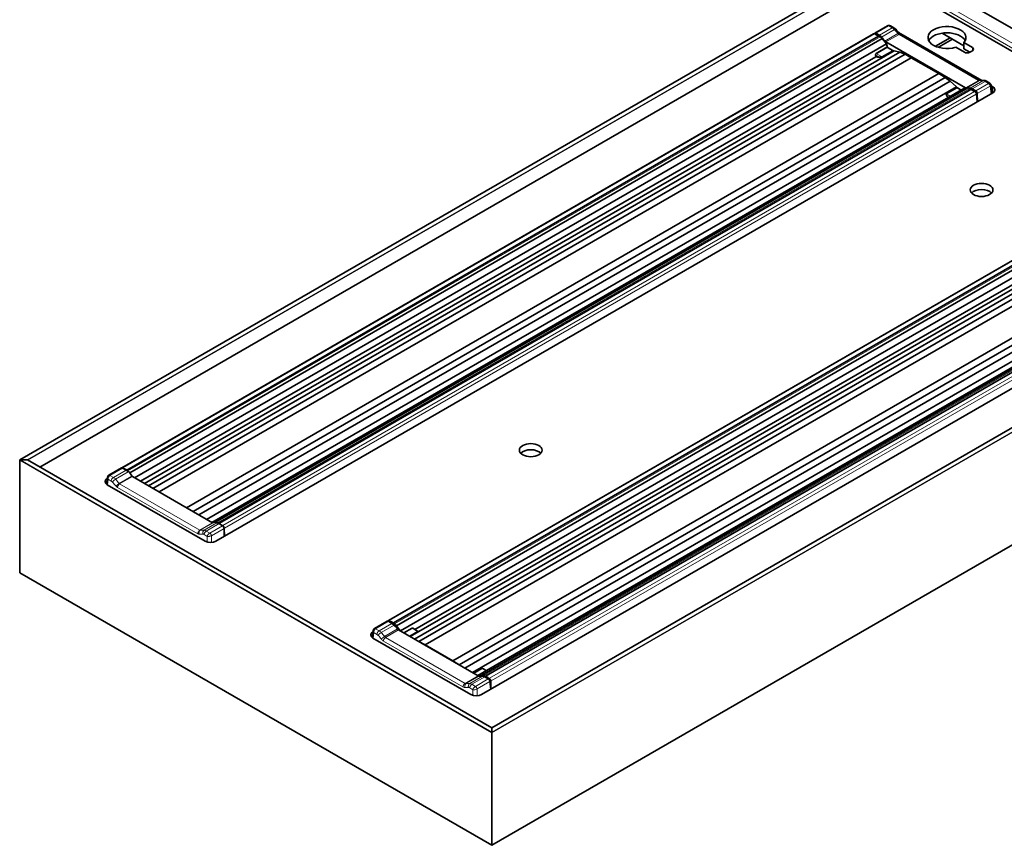
# Model space of a CAD drawing. Units: millimetres. Extents: x 35 to 2069, y 50 to 1460.
# Drawn here: x 1616 to 1681, y 365 to 420 of the extents above; entities that cross this region are included whole.
import ezdxf

# ---------------------------------------------------------------- set-up
doc = ezdxf.new("R2010")
doc.units = ezdxf.units.MM
doc.header["$LTSCALE"] = 5
doc.layers.add('Sichtbar (ISO)', color=7, linetype='Continuous', lineweight=35)
doc.layers.add('Sichtbar schmal (ISO)', color=7, linetype='Continuous', lineweight=18)

msp = doc.modelspace()

# ---------------------------------------------------------------- linework, layer by layer
at = {"layer": 'Sichtbar (ISO)'}
for p, q in [((1616.497, 390.62), (1836.309, 517.528)), ((1836.291, 516.285), (1617.82, 390.151)), ((1647.6, 372.958), (1866.902, 499.572)), ((1647.6, 365.225), (1867.411, 492.133)), ((1683.247, 416.749), (1676.794, 420.474)), ((1683.751, 417.971), (1678.465, 421.023)), ((1673.666, 419.235), (1672.821, 418.747)), ((1673.854, 419.233), (1674.077, 419.104)), ((1623.217, 390.108), (1672.745, 418.703)), ((1623.545, 389.956), (1673.07, 418.549)), ((1672.835, 418.697), (1672.93, 418.642)), ((1673.132, 418.606), (1672.898, 418.741)), ((1672.942, 418.649), (1672.924, 418.639)), ((1673.057, 418.562), (1672.924, 418.639)), ((1672.942, 418.649), (1673.179, 418.512)), ((1674.392, 418.8), (1679.871, 415.636)), ((1674.523, 418.673), (1679.763, 415.648)), ((1678.689, 417.92), (1677.256, 418.747)), ((1673.315, 418.389), (1623.742, 389.767)), ((1673.596, 418.042), (1624.059, 389.442)), ((1673.632, 417.814), (1672.923, 417.406)), ((1673.315, 418.389), (1673.596, 418.042)), ((1673.561, 418.166), (1678.801, 415.14)), ((1673.596, 418.042), (1673.659, 417.806)), ((1673.663, 417.803), (1674.019, 417.598)), ((1677.791, 418.439), (1676.828, 417.883)), ((1677.943, 418.351), (1677.015, 417.815)), ((1678.73, 417.489), (1678.159, 417.819)), ((1678.689, 417.717), (1678.689, 418.125)), ((1678.689, 418.125), (1679.26, 417.795)), ((1672.906, 417.192), (1624.45, 389.216)), ((1674.098, 417.59), (1624.701, 389.071)), ((1674.488, 417.493), (1624.981, 388.91)), ((1674.822, 417.353), (1625.269, 388.743)), ((1673.312, 417.177), (1674.02, 417.586)), ((1674.009, 417.604), (1674.098, 417.59)), ((1674.098, 417.59), (1674.488, 417.493)), ((1674.488, 417.493), (1674.822, 417.353)), ((1674.822, 417.353), (1675.232, 417.131)), ((1679.084, 417.489), (1678.689, 417.717)), ((1679.26, 417.591), (1679.084, 417.489)), ((1675.232, 417.131), (1625.666, 388.514)), ((1677.051, 416.081), (1675.232, 417.131)), ((1677.051, 416.081), (1627.485, 387.464)), ((1677.462, 415.828), (1677.051, 416.081)), ((1677.462, 415.828), (1627.909, 387.219)), ((1677.801, 415.581), (1628.293, 386.997)), ((1678.203, 415.22), (1628.806, 386.701)), ((1677.801, 415.581), (1677.462, 415.828)), ((1678.203, 415.22), (1677.801, 415.581)), ((1678.296, 415.129), (1678.203, 415.22)), ((1680.192, 415.573), (1680.415, 415.444)), ((1680.421, 415.318), (1680.421, 415.318)), ((1680.489, 415.332), (1680.554, 414.786)), ((1680.496, 415.275), (1680.595, 415.218)), ((1678.69, 415.101), (1629.153, 386.501)), ((1678.953, 415.134), (1629.38, 386.512)), ((1680.595, 414.81), (1629.418, 385.263)), ((1679.15, 415.039), (1629.625, 386.446)), ((1677.531, 414.741), (1678.24, 415.15)), ((1678.273, 415.142), (1678.517, 415.001)), ((1678.953, 415.134), (1678.69, 415.101)), ((1679.322, 414.965), (1679.085, 415.102)), ((1679.172, 415.032), (1679.305, 414.955)), ((1679.481, 414.94), (1679.247, 415.075)), ((1679.322, 414.965), (1679.305, 414.955)), ((1679.316, 414.955), (1679.418, 414.896)), ((1679.322, 414.951), (1679.322, 414.965)), ((1679.418, 414.896), (1679.418, 414.896)), ((1679.521, 414.739), (1679.521, 414.739)), ((1679.521, 414.739), (1679.582, 414.225)), ((1679.596, 414.233), (1679.581, 414.764)), ((1680.595, 414.81), (1680.548, 414.837)), ((1640.78, 380.04), (1690.308, 408.635)), ((1641.107, 379.888), (1690.633, 408.481)), ((1641.305, 379.699), (1690.878, 408.32)), ((1641.581, 379.35), (1691.158, 407.974)), ((1642.223, 378.979), (1691.661, 407.522)), ((1642.503, 378.818), (1692.051, 407.425)), ((1642.533, 379.448), (1691.264, 407.582)), ((1642.795, 378.654), (1692.385, 407.284)), ((1643.207, 378.433), (1692.795, 407.063)), ((1645.026, 377.383), (1694.614, 406.013)), ((1645.436, 377.129), (1695.025, 405.76)), ((1645.815, 376.905), (1695.363, 405.512)), ((1646.328, 376.609), (1695.766, 405.152)), ((1646.675, 376.409), (1696.253, 405.033)), ((1646.942, 376.444), (1696.516, 405.065)), ((1696.713, 404.971), (1647.187, 376.377)), ((1698.096, 404.706), (1646.919, 375.159)), ((1616.487, 390.606), (1616.487, 383.196)), ((1616.487, 383.196), (1616.487, 390.606)), ((1616.522, 390.626), (1616.982, 390.626)), ((1616.982, 390.626), (1616.522, 390.626)), ((1617.007, 390.62), (1647.6, 372.958)), ((1623.195, 390.096), (1622.357, 389.612)), ((1623.505, 389.954), (1623.271, 390.089)), ((1623.39, 390.04), (1623.373, 390.03)), ((1623.523, 389.963), (1623.39, 390.04)), ((1623.523, 389.943), (1623.61, 389.893)), ((1622.211, 389.02), (1622.267, 389.473)), ((1622.324, 389.434), (1622.324, 389.434)), ((1622.357, 389.612), (1622.357, 389.612)), ((1623.742, 389.767), (1623.925, 389.519)), ((1629.198, 386.475), (1623.912, 389.527)), ((1628.711, 385.263), (1622.259, 388.988)), ((1629.38, 386.512), (1629.185, 386.483)), ((1629.603, 386.433), (1629.516, 386.483)), ((1629.854, 386.288), (1629.62, 386.423)), ((1629.638, 386.433), (1629.77, 386.356)), ((1629.77, 386.356), (1629.753, 386.347)), ((1629.97, 385.581), (1629.955, 386.113)), ((1628.288, 385.929), (1628.288, 385.929)), ((1628.294, 385.937), (1628.294, 385.937)), ((1616.497, 383.182), (1647.6, 365.225)), ((1639.858, 379.508), (1640.703, 379.996)), ((1640.777, 379.988), (1641.011, 379.852)), ((1640.936, 379.962), (1640.953, 379.972)), ((1640.936, 379.962), (1641.173, 379.825)), ((1640.936, 379.936), (1640.936, 379.962)), ((1641.086, 379.895), (1640.953, 379.972)), ((1641.305, 379.699), (1641.548, 379.369)), ((1641.796, 379.226), (1642.338, 379.539)), ((1642.395, 379.527), (1642.707, 379.347)), ((1639.769, 379.37), (1639.713, 378.915)), ((1646.212, 375.159), (1639.76, 378.884)), ((1639.825, 379.33), (1639.825, 379.33)), ((1646.697, 376.396), (1641.456, 379.422)), ((1642.726, 379.31), (1642.188, 379)), ((1642.707, 379.347), (1642.707, 379.347)), ((1642.766, 378.666), (1642.795, 378.654)), ((1642.795, 378.654), (1643.207, 378.433)), ((1643.207, 378.433), (1645.026, 377.383)), ((1645.436, 377.129), (1645.026, 377.383)), ((1645.464, 377.108), (1645.436, 377.129)), ((1646.946, 376.874), (1646.407, 376.564)), ((1646.942, 376.444), (1646.683, 376.404)), ((1647.04, 376.845), (1647.235, 376.732)), ((1647.316, 376.278), (1647.078, 376.415)), ((1647.126, 376.322), (1647.36, 376.187)), ((1647.2, 376.365), (1647.333, 376.288)), ((1647.313, 376.253), (1647.316, 376.278)), ((1647.316, 376.278), (1647.333, 376.288)), ((1645.779, 375.853), (1645.779, 375.853)), ((1647.531, 375.512), (1647.471, 376.017)), ((1647.524, 376.053), (1647.524, 376.053)), ((1647.53, 376.112), (1647.53, 376.112)), ((1647.533, 376.055), (1647.533, 376.055)), ((1647.6, 372.949), (1647.6, 372.958)), ((1647.6, 372.958), (1647.6, 372.949)), ((1647.6, 372.949), (1647.6, 372.684)), ((1647.6, 372.684), (1647.6, 372.949)), ((1647.6, 372.643), (1647.6, 372.684)), ((1647.6, 372.684), (1647.6, 372.643)), ((1647.6, 365.233), (1647.6, 372.643)), ((1647.6, 372.643), (1647.6, 365.233)), ((1647.6, 365.225), (1647.6, 365.233)), ((1647.6, 365.233), (1647.6, 365.225))]:
    msp.add_line(p, q, dxfattribs=at)
for centre, major_axis, ratio, start_param, end_param in [((1673.977, 418.931), (0.1, 0.173), 0.57735, 6.28311, 6.283185), ((1677.581, 418.459), (-1.25, 0), 0.57735, 2.660887, 8.334687), ((1672.892, 418.615), (-0.069, 0.133), 0.606728, 5.527171, 6.787025), ((1673.113, 418.186), (-0.23, 0.446), 0.606728, 5.120187, 5.526857), ((1673.192, 418.242), (0.182, -0.287), 0.546379, 1.740977, 2.332618), ((1672.096, 416.221), (-1.718, 3.324), 0.606691, 5.021807, 5.118173), ((1677.581, 418.05), (1.25, 0), 0.57735, 0.286757, 2.854836), ((1673.568, 418.333), (-0.092, 0.178), 0.606728, 1.882308, 2.385264), ((1679.084, 417.693), (0.25, 0), 0.57735, 5.497787, 7.068583), ((1672.881, 417.118), (-0.072, 0.409), 0.092422, 4.897022, 5.155679), ((1672.869, 417.181), (0.0114, 0.0481), 0.717245, 5.113055, 5.27252), ((1672.877, 417.171), (0.0474, 0.0131), 0.334287, 0.66139, 0.832074), ((1673.173, 417.196), (0.149, -0.008), 0.237195, 5.482608, 5.931545), ((1673.96, 417.595), (0.0646, -0.0033), 0.237195, 5.931545, 6.716944), ((1678.907, 417.591), (-0.25, 0), 0.57735, 0.785398, 2.356194), ((1679.663, 415.474), (0.1, 0.173), 0.57735, 6.28311, 6.283185), ((1680.242, 415.014), (0.5, 0), 0.57735, 5.497787, 7.068583), ((1677.671, 414.6), (-0.143, 0.139), 0.296304, 6.198626, 6.647564), ((1678.3, 415.089), (-0.0621, 0.0601), 0.296304, 5.413228, 6.198626), ((1678.809, 415.308), (-0.092, 0.178), 0.606728, 2.385264, 2.781878), ((1679.097, 414.832), (-0.182, 0.287), 0.546379, 5.474211, 6.065851), ((1680.026, 411.642), (-1.718, 3.324), 0.606748, 5.932463, 5.960969), ((1679.228, 414.655), (-0.23, 0.446), 0.606728, 5.526857, 5.933527), ((1679.299, 414.927), (0.0175, 0.0274), 0.543906, 0.025208, 0.618204), ((1679.475, 414.814), (-0.069, 0.133), 0.606728, 4.043327, 5.526542), ((1679.861, 408.007), (-0.75, 0), 0.57735, 3.632475, 5.792303), ((1650.163, 390.861), (-0.75, 0), 0.57735, 3.632475, 5.792303), ((1616.522, 390.606), (-0.0354, 0), 0.57735, 4.712389, 6.283185), ((1616.522, 390.606), (-0.0354, 0), 0.57735, 4.712389, 6.283185), ((1616.982, 390.606), (0.0354, 0), 0.57735, 0.785398, 1.570796), ((1616.982, 390.606), (0.0354, 0), 0.57735, 0.785398, 1.570796), ((1623.266, 389.963), (0.069, -0.133), 0.606728, 2.385578, 3.170662), ((1623.487, 389.534), (0.23, -0.446), 0.606728, 1.978594, 2.385264), ((1622.612, 389.192), (-0.5, 0), 0.57735, 5.500874, 7.068583), ((1623.597, 389.609), (0.156, -0.302), 0.606728, 1.793624, 2.385264), ((1623.914, 389.59), (-0.0344, 0.0667), 0.606728, 1.873962, 2.385264), ((1629.2, 386.538), (0.0344, -0.0667), 0.606728, 5.526857, 6.038158), ((1629.503, 386.199), (-0.156, 0.302), 0.606728, 5.526857, 6.118497), ((1629.602, 386.003), (0.23, -0.446), 0.606728, 2.385264, 2.791934), ((1629.774, 386.334), (-0.0175, -0.0274), 0.543906, 4.144602, 4.701502), ((1629.849, 386.163), (0.069, -0.133), 0.606728, 0.901734, 2.384949), ((1629.065, 385.467), (0.5, 0), 0.57735, 3.926991, 5.497787), ((1616.522, 383.196), (-0.0354, 0), 0.57735, 0, 0.785398), ((1616.522, 383.196), (-0.0354, 0), 0.57735, 0, 0.785398), ((1640.782, 379.868), (0.081, -0.127), 0.546379, 2.332933, 3.118016), ((1641.029, 379.454), (0.269, -0.423), 0.546379, 1.925948, 2.332618), ((1640.232, 377.616), (2.012, -3.155), 0.546433, 1.827835, 1.924201), ((1641.16, 379.54), (0.156, -0.302), 0.606728, 1.793624, 2.385264), ((1642.369, 379.456), (0.0138, 0.076), 0.704242, 6.036199, 6.03697), ((1640.113, 379.088), (-0.5, 0), 0.57735, 5.499199, 7.068583), ((1639.933, 379.378), (-0.075, 0.13), 0.57735, 0, 0.000078), ((1641.449, 379.581), (0.107, -0.169), 0.546379, 4.971255, 5.474211), ((1642.587, 379.33), (0.149, -0.008), 0.237195, 5.931545, 6.380483), ((1646.689, 376.555), (0.107, -0.169), 0.546379, 5.474211, 5.977166), ((1648.162, 373.037), (-2.012, 3.155), 0.546376, 5.880183, 5.976549), ((1647.066, 376.13), (-0.156, 0.302), 0.606728, 5.526857, 6.118497), ((1647.085, 376.733), (-0.143, 0.139), 0.296304, 5.749688, 6.198626), ((1647.144, 375.923), (0.269, -0.423), 0.546379, 2.332618, 2.739288), ((1647.336, 376.265), (-0.0175, -0.0274), 0.543906, 4.144602, 5.470636), ((1647.365, 376.068), (0.081, -0.127), 0.54638, 0.849088, 2.332303), ((1646.566, 375.363), (0.5, 0), 0.57735, 3.926991, 5.497787)]:
    msp.add_ellipse(centre, major_axis=major_axis, ratio=ratio, start_param=start_param, end_param=end_param, dxfattribs=at)
for centre in [(1679.861, 408.416), (1650.163, 391.269)]:
    msp.add_ellipse(centre, major_axis=(0.75, 0), ratio=0.57735, dxfattribs=at)
for points in [[(1673.668, 419.236), (1673.67, 419.237), (1673.672, 419.238), (1673.674, 419.239)], [(1674.077, 419.104), (1674.123, 419.077), (1674.167, 419.042), (1674.206, 419.001)], [(1674.206, 419.001), (1674.285, 418.92), (1674.361, 418.836), (1674.436, 418.748)], [(1679.789, 415.635), (1679.867, 415.638), (1679.947, 415.636), (1680.028, 415.628)], [(1677.652, 414.52), (1677.656, 414.517), (1677.66, 414.513), (1677.664, 414.509)], [(1622.35, 389.608), (1622.352, 389.609), (1622.354, 389.61), (1622.357, 389.612)], [(1639.851, 379.504), (1639.854, 379.505), (1639.856, 379.507), (1639.858, 379.508)]]:
    msp.add_open_spline(points, degree=3, dxfattribs=at)
for points, knots in [([(1673.673, 419.239), (1673.687, 419.247), (1673.703, 419.252), (1673.735, 419.259), (1673.752, 419.26), (1673.789, 419.258), (1673.809, 419.253), (1673.836, 419.242), (1673.845, 419.238), (1673.854, 419.233)], [0.00015205, 0.00015205, 0.00015205, 0.00015205, 0.01937813, 0.01937813, 0.04004025, 0.04004025, 0.06373237, 0.06373237, 0.07584981, 0.07584981, 0.07584981, 0.07584981]), ([(1672.748, 418.705), (1672.755, 418.709), (1672.763, 418.711), (1672.781, 418.713), (1672.791, 418.713), (1672.812, 418.708), (1672.823, 418.703), (1672.834, 418.697)], [0.0015749, 0.0015749, 0.0015749, 0.0015749, 0.01438056, 0.01438056, 0.02898116, 0.02898116, 0.04649479, 0.04649479, 0.04649479, 0.04649479]), ([(1673.07, 418.549), (1673.07, 418.55), (1673.07, 418.55), (1673.071, 418.55), (1673.071, 418.55), (1673.071, 418.55), (1673.071, 418.55), (1673.071, 418.551), (1673.07, 418.552), (1673.069, 418.554), (1673.067, 418.555), (1673.064, 418.557), (1673.063, 418.558), (1673.06, 418.56), (1673.059, 418.561), (1673.057, 418.562)], [-0.01159916, -0.01159916, -0.01159916, -0.01159916, -0.01135475, -0.01135475, -0.01109385, -0.01109385, -0.01047865, -0.01047865, -0.00851837, -0.00851837, -0.00507713, -0.00507713, -0.00256578, -0.00256578, 0, 0, 0, 0]), ([(1674.436, 418.748), (1674.451, 418.731), (1674.467, 418.715), (1674.496, 418.691), (1674.509, 418.681), (1674.521, 418.674)], [0, 0, 0, 0, 0.02872035, 0.02872035, 0.05559685, 0.05559685, 0.05559685, 0.05559685]), ([(1673.632, 417.814), (1673.633, 417.815), (1673.634, 417.816), (1673.638, 417.817), (1673.64, 417.817), (1673.645, 417.816), (1673.648, 417.815), (1673.651, 417.813), (1673.652, 417.812), (1673.653, 417.811)], [-0.02152131, -0.02152131, -0.02152131, -0.02152131, -0.01927543, -0.01927543, -0.01593682, -0.01593682, -0.01065991, -0.01065991, -0.00919631, -0.00919631, -0.00919631, -0.00919631]), ([(1673.653, 417.811), (1673.656, 417.808), (1673.66, 417.806), (1673.663, 417.804), (1673.663, 417.804), (1673.663, 417.804)], [0, 0, 0, 0, 0.006469664, 0.006469664, 0.006797603, 0.006797603, 0.006797603, 0.006797603]), ([(1672.923, 417.406), (1672.92, 417.403), (1672.916, 417.401), (1672.909, 417.394), (1672.906, 417.391), (1672.897, 417.379), (1672.892, 417.37), (1672.885, 417.35), (1672.883, 417.34), (1672.881, 417.319), (1672.882, 417.309), (1672.884, 417.299)], [0, 0, 0, 0, 0.00655156, 0.00655156, 0.0130283, 0.0130283, 0.02560292, 0.02560292, 0.03823608, 0.03823608, 0.05082655, 0.05082655, 0.05082655, 0.05082655]), ([(1673.068, 417.167), (1673.042, 417.171), (1673.017, 417.176), (1672.965, 417.184), (1672.938, 417.188), (1672.912, 417.191)], [-0.09703756, -0.09703756, -0.09703756, -0.09703756, -0.04845775, -0.04845775, 0, 0, 0, 0]), ([(1673.275, 417.166), (1673.27, 417.165), (1673.265, 417.164), (1673.242, 417.161), (1673.223, 417.16), (1673.192, 417.158), (1673.177, 417.158), (1673.137, 417.159), (1673.113, 417.161), (1673.083, 417.165), (1673.076, 417.166), (1673.068, 417.167)], [-0.1070912, -0.1070912, -0.1070912, -0.1070912, -0.1004065, -0.1004065, -0.0762644, -0.0762644, -0.0536312, -0.0536312, -0.0140467, -0.0140467, 0, 0, 0, 0]), ([(1679.763, 415.648), (1679.773, 415.642), (1679.781, 415.639), (1679.789, 415.636), (1679.791, 415.635), (1679.792, 415.635)], [0, 0, 0, 0, 0.02337863, 0.02337863, 0.03578857, 0.03578857, 0.03578857, 0.03578857]), ([(1680.028, 415.628), (1680.069, 415.624), (1680.11, 415.613), (1680.162, 415.589), (1680.176, 415.582), (1680.19, 415.575)], [0, 0, 0, 0, 0.05574573, 0.05574573, 0.07610899, 0.07610899, 0.07610899, 0.07610899]), ([(1680.415, 415.444), (1680.429, 415.436), (1680.442, 415.426), (1680.463, 415.402), (1680.472, 415.388), (1680.484, 415.36), (1680.488, 415.346), (1680.489, 415.332)], [0.00003734, 0.00003734, 0.00003734, 0.00003734, 0.01944668, 0.01944668, 0.03849771, 0.03849771, 0.05557711, 0.05557711, 0.05557711, 0.05557711]), ([(1677.522, 414.714), (1677.523, 414.71), (1677.523, 414.705), (1677.529, 414.686), (1677.536, 414.67), (1677.552, 414.641), (1677.561, 414.627), (1677.588, 414.59), (1677.607, 414.566), (1677.636, 414.536), (1677.644, 414.528), (1677.652, 414.52)], [-0.1070916, -0.1070916, -0.1070916, -0.1070916, -0.1004126, -0.1004126, -0.0762689, -0.0762689, -0.0536363, -0.0536363, -0.0140603, -0.0140603, 0, 0, 0, 0]), ([(1679.15, 415.039), (1679.15, 415.039), (1679.15, 415.039), (1679.151, 415.039), (1679.151, 415.039), (1679.151, 415.04), (1679.152, 415.04), (1679.153, 415.039), (1679.155, 415.039), (1679.158, 415.038), (1679.16, 415.038), (1679.164, 415.036), (1679.165, 415.035), (1679.169, 415.033), (1679.17, 415.033), (1679.172, 415.032)], [0, 0, 0, 0, 0.000190713, 0.000190713, 0.0003943, 0.0003943, 0.000874361, 0.000874361, 0.002404012, 0.002404012, 0.005089297, 0.005089297, 0.007048963, 0.007048963, 0.009051104, 0.009051104, 0.009051104, 0.009051104]), ([(1679.418, 414.896), (1679.431, 414.889), (1679.443, 414.879), (1679.466, 414.856), (1679.477, 414.843), (1679.494, 414.816), (1679.502, 414.802), (1679.513, 414.773), (1679.518, 414.758), (1679.52, 414.742), (1679.52, 414.741), (1679.521, 414.739)], [0, 0, 0, 0, 0.02044603, 0.02044603, 0.04014415, 0.04014415, 0.0592392, 0.0592392, 0.07830704, 0.07830704, 0.08079804, 0.08079804, 0.08079804, 0.08079804]), ([(1623.206, 390.1), (1623.208, 390.102), (1623.21, 390.104), (1623.214, 390.106), (1623.215, 390.107), (1623.217, 390.108)], [0.034802673, 0.034802673, 0.034802673, 0.034802673, 0.03883964, 0.03883964, 0.041726624, 0.041726624, 0.041726624, 0.041726624]), ([(1623.545, 389.956), (1623.545, 389.956), (1623.544, 389.956), (1623.544, 389.956), (1623.544, 389.956), (1623.543, 389.956), (1623.543, 389.956), (1623.541, 389.956), (1623.54, 389.956), (1623.537, 389.957), (1623.535, 389.958), (1623.531, 389.959), (1623.529, 389.96), (1623.526, 389.962), (1623.525, 389.963), (1623.523, 389.963)], [-0.01159914, -0.01159914, -0.01159914, -0.01159914, -0.01135474, -0.01135474, -0.01109384, -0.01109384, -0.01047863, -0.01047863, -0.00851836, -0.00851836, -0.00507712, -0.00507712, -0.00256578, -0.00256578, 0, 0, 0, 0]), ([(1622.267, 389.473), (1622.27, 389.495), (1622.276, 389.517), (1622.295, 389.555), (1622.308, 389.573), (1622.331, 389.595), (1622.341, 389.602), (1622.35, 389.608)], [0.00007471, 0.00007471, 0.00007471, 0.00007471, 0.02671269, 0.02671269, 0.05182954, 0.05182954, 0.06556797, 0.06556797, 0.06556797, 0.06556797]), ([(1629.625, 386.446), (1629.625, 386.446), (1629.624, 386.446), (1629.624, 386.445), (1629.624, 386.445), (1629.624, 386.445), (1629.624, 386.445), (1629.624, 386.444), (1629.625, 386.443), (1629.626, 386.441), (1629.628, 386.44), (1629.63, 386.438), (1629.632, 386.437), (1629.635, 386.435), (1629.636, 386.434), (1629.638, 386.433)], [0, 0, 0, 0, 0.000190713, 0.000190713, 0.0003943, 0.0003943, 0.000874361, 0.000874361, 0.002404011, 0.002404011, 0.005089293, 0.005089293, 0.007048958, 0.007048958, 0.009051098, 0.009051098, 0.009051098, 0.009051098]), ([(1640.745, 380), (1640.747, 380.003), (1640.748, 380.006), (1640.756, 380.02), (1640.765, 380.03), (1640.776, 380.038), (1640.778, 380.039), (1640.78, 380.04)], [0.01547716, 0.01547716, 0.01547716, 0.01547716, 0.02009266, 0.02009266, 0.0388396, 0.0388396, 0.0417267, 0.0417267, 0.0417267, 0.0417267]), ([(1641.107, 379.888), (1641.107, 379.887), (1641.107, 379.887), (1641.107, 379.887), (1641.107, 379.887), (1641.106, 379.887), (1641.106, 379.887), (1641.104, 379.887), (1641.103, 379.888), (1641.1, 379.888), (1641.098, 379.889), (1641.094, 379.891), (1641.092, 379.892), (1641.089, 379.893), (1641.087, 379.894), (1641.086, 379.895)], [0, 0, 0, 0, 0.000190713, 0.000190713, 0.0003943, 0.0003943, 0.000874361, 0.000874361, 0.002404012, 0.002404012, 0.005089297, 0.005089297, 0.007048963, 0.007048963, 0.009051104, 0.009051104, 0.009051104, 0.009051104]), ([(1642.338, 379.539), (1642.342, 379.541), (1642.346, 379.543), (1642.354, 379.545), (1642.358, 379.545), (1642.369, 379.545), (1642.376, 379.543), (1642.388, 379.536), (1642.393, 379.531), (1642.398, 379.526)], [-0.05095223, -0.05095223, -0.05095223, -0.05095223, -0.04438505, -0.04438505, -0.03789286, -0.03789286, -0.02528613, -0.02528613, -0.01469653, -0.01469653, -0.01469653, -0.01469653]), ([(1639.769, 379.37), (1639.771, 379.391), (1639.778, 379.413), (1639.797, 379.451), (1639.81, 379.469), (1639.833, 379.491), (1639.842, 379.498), (1639.852, 379.504)], [0.00007476, 0.00007476, 0.00007476, 0.00007476, 0.0267127, 0.0267127, 0.05182957, 0.05182957, 0.06556806, 0.06556806, 0.06556806, 0.06556806]), ([(1642.736, 379.326), (1642.735, 379.327), (1642.734, 379.329), (1642.729, 379.336), (1642.721, 379.341), (1642.709, 379.347), (1642.706, 379.348), (1642.701, 379.35)], [-0.10709161, -0.10709161, -0.10709161, -0.10709161, -0.10041257, -0.10041257, -0.07626892, -0.07626892, -0.06558421, -0.06558421, -0.06558421, -0.06558421]), ([(1646.982, 376.874), (1646.987, 376.872), (1646.993, 376.87), (1647.016, 376.861), (1647.034, 376.851), (1647.058, 376.836), (1647.065, 376.832), (1647.072, 376.827)], [-0.10709119, -0.10709119, -0.10709119, -0.10709119, -0.10040652, -0.10040652, -0.07626444, -0.07626444, -0.065584, -0.065584, -0.065584, -0.065584]), ([(1647.187, 376.377), (1647.187, 376.377), (1647.187, 376.377), (1647.187, 376.377), (1647.187, 376.377), (1647.187, 376.377), (1647.187, 376.376), (1647.187, 376.375), (1647.188, 376.375), (1647.189, 376.373), (1647.19, 376.372), (1647.193, 376.369), (1647.195, 376.368), (1647.197, 376.367), (1647.199, 376.366), (1647.2, 376.365)], [-0.01159916, -0.01159916, -0.01159916, -0.01159916, -0.01135475, -0.01135475, -0.01109385, -0.01109385, -0.01047865, -0.01047865, -0.00851837, -0.00851837, -0.00507713, -0.00507713, -0.00256578, -0.00256578, 0, 0, 0, 0])]:
    msp.add_open_spline(points, degree=3, knots=knots, dxfattribs=at)
at = {"layer": 'Sichtbar schmal (ISO)'}
for p, q in [((1616.522, 390.626), (1836.309, 517.52)), ((1836.309, 517.255), (1616.982, 390.626)), ((1617.025, 390.61), (1836.309, 517.214)), ((1647.6, 372.949), (1866.927, 499.577)), ((1867.386, 499.577), (1647.6, 372.684)), ((1647.6, 372.643), (1867.422, 499.557)), ((1867.422, 492.147), (1647.6, 365.233)), ((1682.909, 417.486), (1677.623, 420.538)), ((1682.768, 417.249), (1677.482, 420.301)), ((1673.741, 419.228), (1672.898, 418.741)), ((1673.977, 419.094), (1673.132, 418.606)), ((1673.743, 419.229), (1673.977, 419.094)), ((1623.293, 390.102), (1672.819, 418.695)), ((1673.053, 418.56), (1623.527, 389.966)), ((1673.179, 418.512), (1623.61, 389.893)), ((1672.819, 418.695), (1673.053, 418.56)), ((1674.118, 418.98), (1673.271, 418.491)), ((1673.494, 418.226), (1674.353, 418.722)), ((1673.561, 418.166), (1674.423, 418.663)), ((1674.423, 418.663), (1679.663, 415.638)), ((1677.783, 418.443), (1676.82, 417.886)), ((1672.939, 417.393), (1673.647, 417.802)), ((1673.647, 417.802), (1674.02, 417.586)), ((1679.26, 417.591), (1679.26, 417.795)), ((1672.91, 417.198), (1672.901, 417.296)), ((1673.068, 417.199), (1672.901, 417.296)), ((1673.312, 417.177), (1672.939, 417.393)), ((1678.801, 415.14), (1679.663, 415.638)), ((1678.874, 415.124), (1679.729, 415.618)), ((1679.953, 415.611), (1679.105, 415.122)), ((1680.092, 415.563), (1679.247, 415.075)), ((1680.324, 415.427), (1679.481, 414.94)), ((1680.43, 415.254), (1679.581, 414.764)), ((1680.092, 415.563), (1680.326, 415.428)), ((1680.43, 415.254), (1680.49, 414.749)), ((1680.595, 415.218), (1680.595, 414.81)), ((1679.085, 415.102), (1629.516, 386.483)), ((1679.167, 415.03), (1629.642, 386.436)), ((1629.876, 386.301), (1679.402, 414.894)), ((1629.978, 386.126), (1679.511, 414.724)), ((1677.799, 414.587), (1677.531, 414.741)), ((1678.24, 415.15), (1678.507, 414.996)), ((1679.167, 415.03), (1679.402, 414.894)), ((1679.511, 414.724), (1679.571, 414.219)), ((1677.696, 414.527), (1677.67, 414.542)), ((1690.381, 408.627), (1640.856, 380.033)), ((1641.09, 379.898), (1690.616, 408.492)), ((1641.173, 379.825), (1690.742, 408.443)), ((1647.078, 376.415), (1696.648, 405.034)), ((1647.205, 376.368), (1696.73, 404.961)), ((1696.964, 404.826), (1647.439, 376.233)), ((1697.074, 404.656), (1647.541, 376.057)), ((1616.487, 390.606), (1647.6, 372.643)), ((1647.6, 372.684), (1616.522, 390.626)), ((1616.982, 390.626), (1647.6, 372.949)), ((1623.271, 390.089), (1622.432, 389.604)), ((1623.505, 389.954), (1622.664, 389.468)), ((1623.527, 389.966), (1623.293, 390.102)), ((1622.321, 389.348), (1622.276, 388.978)), ((1622.523, 389.232), (1622.321, 389.348)), ((1622.664, 389.468), (1622.43, 389.603)), ((1623.644, 389.839), (1622.803, 389.353)), ((1623.886, 389.55), (1623.045, 389.065)), ((1623.912, 389.527), (1623.07, 389.041)), ((1628.215, 385.753), (1622.929, 388.805)), ((1628.356, 385.989), (1623.07, 389.041)), ((1629.198, 386.475), (1628.356, 385.989)), ((1629.224, 386.468), (1628.383, 385.983)), ((1629.479, 386.47), (1628.638, 385.985)), ((1629.62, 386.423), (1628.779, 385.938)), ((1629.854, 386.288), (1629.015, 385.804)), ((1629.955, 386.113), (1629.12, 385.631)), ((1629.876, 386.301), (1629.642, 386.436)), ((1629.993, 385.595), (1629.978, 386.126)), ((1628.234, 385.838), (1628.234, 385.838)), ((1628.274, 385.912), (1628.274, 385.912)), ((1628.304, 385.948), (1628.304, 385.948)), ((1628.839, 385.585), (1628.638, 385.701)), ((1629.013, 385.803), (1628.779, 385.938)), ((1628.85, 385.206), (1628.839, 385.585)), ((1629.133, 385.181), (1629.12, 385.631)), ((1647.6, 365.233), (1616.487, 383.196)), ((1639.933, 379.5), (1640.777, 379.988)), ((1640.165, 379.364), (1641.011, 379.852)), ((1640.305, 379.249), (1641.153, 379.739)), ((1640.936, 379.936), (1640.833, 379.995)), ((1641.09, 379.898), (1640.856, 380.033)), ((1642.353, 379.526), (1641.815, 379.215)), ((1642.353, 379.526), (1642.726, 379.31)), ((1639.823, 379.244), (1639.777, 378.874)), ((1640.024, 379.128), (1639.823, 379.244)), ((1640.165, 379.364), (1639.931, 379.499)), ((1641.387, 379.481), (1640.528, 378.985)), ((1641.456, 379.422), (1640.594, 378.924)), ((1645.835, 375.899), (1640.594, 378.924)), ((1645.694, 375.662), (1640.453, 378.688)), ((1646.697, 376.396), (1645.835, 375.899)), ((1646.764, 376.377), (1645.905, 375.881)), ((1646.139, 375.881), (1646.987, 376.37)), ((1646.28, 375.834), (1647.126, 376.322)), ((1646.946, 376.874), (1647.213, 376.72)), ((1647.439, 376.233), (1647.205, 376.368)), ((1646.514, 375.699), (1646.28, 375.834)), ((1646.516, 375.7), (1647.36, 376.187)), ((1646.622, 375.527), (1647.471, 376.017)), ((1647.416, 376.194), (1647.313, 376.253)), ((1647.477, 376.202), (1647.477, 376.202)), ((1647.504, 375.737), (1647.495, 376.057)), ((1647.556, 375.526), (1647.541, 376.057)), ((1646.341, 375.481), (1646.139, 375.598)), ((1646.352, 375.102), (1646.341, 375.481)), ((1646.635, 375.077), (1646.622, 375.527))]:
    msp.add_line(p, q, dxfattribs=at)
for centre, major_axis, ratio, start_param, end_param in [((1673.741, 419.105), (-0.075, 0.13), 0.57735, 5.498102, 6.283185), ((1673.777, 419.207), (-0.05, 0.0001), 0.58004, 5.450532, 5.498216), ((1673.977, 418.931), (0.1, 0.173), 0.57735, 0, 0.785398), ((1673.988, 418.691), (0.262, -0.427), 0.558958, 1.934114, 2.340967), ((1673.053, 418.533), (-0.0162, -0.0281), 0.57735, 3.734588, 3.926991), ((1673.07, 418.162), (-0.267, 0.423), 0.548418, 5.426417, 5.475409), ((1673.191, 416.852), (2.005, -3.16), 0.548035, 1.829132, 1.92549), ((1674.408, 418.817), (-0.114, 0.163), 0.514019, 1.803694, 2.309024), ((1673.644, 417.841), (0.0279, -0.0413), 0.525464, 5.007711, 5.458162), ((1672.865, 417.277), (0.0498, 0.0048), 0.437942, 0.740889, 1.14134), ((1672.954, 417.323), (-0.0138, -0.076), 0.704238, 3.680008, 5.198452), ((1672.875, 417.179), (0.0498, 0.0048), 0.437942, 0.740887, 0.882686), ((1674.179, 413.258), (-1.944, 3.761), 0.606775, 5.95761, 6.014896), ((1672.875, 417.179), (-0.0026, 0.0499), 0.766437, 4.91587, 5.046619), ((1672.939, 417.434), (0.025, -0.0433), 0.57735, 5.048835, 5.497787), ((1673.032, 417.181), (0.0015, 0.05), 0.753116, 4.45385, 5.109163), ((1679.663, 415.474), (0.1, 0.173), 0.57735, 0, 0.785398), ((1679.648, 415.791), (0.114, -0.163), 0.514019, 5.450876, 5.956218), ((1681.121, 412.274), (-2.005, 3.16), 0.548035, 5.881321, 5.977679), ((1680.103, 415.161), (0.262, -0.427), 0.558934, 2.341002, 2.747855), ((1680.289, 415.448), (0.0501, -0.0001), 0.574704, 5.501353, 5.549106), ((1680.324, 415.305), (-0.075, 0.13), 0.57735, 4.014257, 5.497472), ((1680.289, 415.325), (0.199, 0.018), 0.560374, 5.449467, 5.497164), ((1679.185, 414.631), (-0.267, 0.423), 0.548432, 5.475559, 5.524543), ((1679.167, 415.003), (-0.0162, -0.0281), 0.57735, 3.734588, 3.926991), ((1677.634, 414.524), (-0.0377, -0.0328), 0.295389, 1.798111, 2.453424), ((1676.273, 412.049), (-1.944, 3.761), 0.606775, 5.086541, 5.093138), ((1623.527, 389.94), (-0.0162, -0.0281), 0.57735, 3.926991, 4.119393), ((1623.51, 389.547), (0.231, -0.445), 0.604871, 2.33517, 2.38411), ((1622.467, 389.584), (0.0501, -0.0001), 0.574704, 2.359763, 2.407515), ((1622.664, 389.305), (0.1, 0.173), 0.57735, 0.785398, 2.303835), ((1622.653, 389.053), (-0.239, 0.441), 0.595173, 5.107134, 5.513987), ((1621.635, 387.086), (-1.727, 3.32), 0.605247, 5.012001, 5.116711), ((1622.512, 388.98), (-0.138, 0.267), 0.606775, 5.118179, 5.525357), ((1621.494, 387.014), (-1.626, 3.147), 0.606775, 5.013484, 5.118203), ((1622.939, 389.035), (0.126, -0.244), 0.606775, 5.013439, 5.525337), ((1623.07, 388.878), (-0.1, -0.173), 0.57735, 3.926991, 5.445427), ((1623.08, 389.106), (0.0248, -0.0697), 0.675928, 5.092741, 5.612072), ((1629.625, 386.018), (0.231, -0.444), 0.604879, 2.383154, 2.432138), ((1629.642, 386.41), (-0.0162, -0.0281), 0.57735, 3.926991, 4.119393), ((1628.356, 385.826), (-0.1, -0.173), 0.57735, 3.926991, 5.445427), ((1628.225, 385.983), (0.126, -0.244), 0.606775, 5.525412, 6.03731), ((1629.424, 382.435), (-1.626, 3.147), 0.606775, 5.932546, 6.037265), ((1628.366, 386.054), (0.0248, -0.0697), 0.675928, 5.612985, 6.132316), ((1629.565, 382.508), (-1.727, 3.32), 0.605247, 5.93095, 6.035659), ((1628.627, 385.449), (-0.138, 0.267), 0.606775, 5.525391, 5.93257), ((1628.768, 385.522), (-0.239, 0.441), 0.595198, 5.513978, 5.92083), ((1628.779, 385.774), (0.1, 0.173), 0.57735, 0.785398, 2.303835), ((1628.979, 385.824), (-0.05, 0.0001), 0.580032, 2.308558, 2.356259), ((1628.979, 385.702), (0.2, 0.004), 0.515569, 5.435672, 5.483389), ((1639.933, 379.378), (-0.075, 0.13), 0.57735, 5.497944, 6.283185), ((1640.829, 379.897), (0.054, -0.104), 0.607211, 2.38463, 3.314387), ((1641.09, 379.871), (0.0162, 0.0281), 0.57735, 0.785398, 0.977801), ((1641.073, 379.48), (0.231, -0.444), 0.604877, 2.334176, 2.38316), ((1642.353, 379.567), (-0.025, 0.0433), 0.57735, 1.907242, 2.356194), ((1642.369, 379.456), (0.0138, 0.076), 0.704242, 6.03697, 6.821598), ((1639.969, 379.48), (-0.0501, 0.0001), 0.574704, 5.501353, 5.549106), ((1640.013, 378.876), (-0.138, 0.267), 0.606775, 5.118181, 5.525355), ((1638.995, 376.91), (-1.626, 3.147), 0.606775, 5.021837, 5.118203), ((1640.154, 378.949), (-0.239, 0.441), 0.595173, 5.107134, 5.513987), ((1639.137, 376.983), (-1.727, 3.32), 0.605247, 5.020353, 5.116711), ((1640.594, 378.761), (0.1, 0.173), 0.57735, 0.785398, 2.303835), ((1640.609, 379.094), (0.083, -0.181), 0.63439, 5.050283, 5.555624), ((1640.468, 379.022), (0.183, -0.355), 0.606775, 5.021789, 5.525343), ((1647.187, 375.95), (0.231, -0.444), 0.604894, 2.382967, 2.431959), ((1647.205, 376.341), (0.0163, 0.0281), 0.57735, 0.785398, 0.977801), ((1645.708, 375.997), (0.183, -0.355), 0.606775, 5.525412, 6.028954), ((1646.11, 375.927), (-0.309, 0.484), 0.545139, 1.361513, 1.361531), ((1646.925, 372.332), (-1.626, 3.147), 0.606775, 5.932545, 6.028912), ((1645.849, 376.069), (0.083, -0.181), 0.63439, 5.555883, 6.061214), ((1647.067, 372.404), (-1.727, 3.32), 0.605247, 5.930949, 6.027308), ((1646.128, 375.346), (-0.138, 0.267), 0.606775, 5.525391, 5.93257), ((1646.269, 375.418), (-0.239, 0.441), 0.595199, 5.513979, 5.920831), ((1646.28, 375.671), (0.1, 0.173), 0.57735, 0.785398, 2.303835), ((1646.481, 375.72), (0.05, -0.0001), 0.58004, 5.450532, 5.498216), ((1646.516, 375.577), (0.075, -0.13), 0.57735, 0.872665, 2.356037), ((1647.412, 376.096), (0.054, -0.104), 0.606442, 0.90147, 2.385609), ((1646.481, 375.598), (-0.2, -0.004), 0.515575, 2.294209, 2.341917)]:
    msp.add_ellipse(centre, major_axis=major_axis, ratio=ratio, start_param=start_param, end_param=end_param, dxfattribs=at)
for points, degree in [([(1673.743, 419.229), (1673.718, 419.245), (1673.693, 419.247), (1673.674, 419.238)], 3), ([(1672.819, 418.695), (1672.798, 418.707), (1672.777, 418.713), (1672.759, 418.711), (1672.745, 418.703)], 4), ([(1672.819, 418.695), (1672.823, 418.698), (1672.828, 418.699), (1672.832, 418.699), (1672.835, 418.697)], 4), ([(1674.118, 418.98), (1674.144, 418.995), (1674.167, 419.006), (1674.186, 419.011), (1674.199, 419.009), (1674.206, 419.001)], 5), ([(1674.353, 418.722), (1674.379, 418.738), (1674.401, 418.749), (1674.419, 418.755), (1674.431, 418.754), (1674.436, 418.748)], 5), ([(1674.423, 418.663), (1674.451, 418.679), (1674.478, 418.687), (1674.503, 418.684), (1674.523, 418.673)], 4), ([(1673.647, 417.802), (1673.652, 417.804), (1673.656, 417.806), (1673.66, 417.805), (1673.663, 417.803)], 4), ([(1679.729, 415.618), (1679.741, 415.624), (1679.752, 415.629), (1679.764, 415.632), (1679.777, 415.634), (1679.789, 415.635)], 5), ([(1679.953, 415.611), (1679.967, 415.62), (1679.982, 415.625), (1679.997, 415.629), (1680.012, 415.63), (1680.028, 415.628)], 5), ([(1680.092, 415.563), (1680.12, 415.579), (1680.148, 415.587), (1680.173, 415.585), (1680.192, 415.573)], 4), ([(1680.437, 415.259), (1680.432, 415.322), (1680.381, 415.399), (1680.326, 415.428)], 3), ([(1679.402, 414.894), (1679.406, 414.897), (1679.411, 414.898), (1679.415, 414.898), (1679.418, 414.896)], 4), ([(1679.511, 414.724), (1679.506, 414.77), (1679.482, 414.826), (1679.441, 414.872), (1679.402, 414.894)], 4), ([(1679.511, 414.724), (1679.516, 414.727), (1679.52, 414.731), (1679.521, 414.735), (1679.521, 414.739)], 4), ([(1623.293, 390.102), (1623.272, 390.114), (1623.251, 390.119), (1623.232, 390.117), (1623.217, 390.108)], 4), ([(1623.293, 390.102), (1623.289, 390.099), (1623.285, 390.095), (1623.281, 390.091), (1623.278, 390.086)], 4), ([(1622.35, 389.608), (1622.363, 389.615), (1622.378, 389.619), (1622.394, 389.618), (1622.412, 389.613), (1622.43, 389.603)], 5), ([(1622.357, 389.612), (1622.371, 389.62), (1622.39, 389.622), (1622.411, 389.616), (1622.432, 389.604)], 4), ([(1622.803, 389.353), (1622.759, 389.329), (1622.709, 389.292), (1622.661, 389.245), (1622.625, 389.2), (1622.606, 389.163)], 5), ([(1623.045, 389.065), (1623.001, 389.041), (1622.949, 389.005), (1622.898, 388.962), (1622.858, 388.922), (1622.835, 388.889)], 5), ([(1629.876, 386.301), (1629.872, 386.298), (1629.867, 386.295), (1629.864, 386.29), (1629.86, 386.285)], 4), ([(1629.978, 386.126), (1629.976, 386.174), (1629.954, 386.232), (1629.916, 386.278), (1629.876, 386.301)], 4), ([(1629.978, 386.126), (1629.973, 386.124), (1629.967, 386.122), (1629.961, 386.121), (1629.955, 386.121)], 4), ([(1628.383, 385.983), (1628.341, 385.958), (1628.307, 385.912), (1628.29, 385.849), (1628.292, 385.784), (1628.311, 385.728)], 5), ([(1628.638, 385.985), (1628.596, 385.96), (1628.56, 385.914), (1628.539, 385.851), (1628.537, 385.786), (1628.552, 385.729)], 5), ([(1629.013, 385.803), (1629.043, 385.784), (1629.073, 385.751), (1629.097, 385.709), (1629.111, 385.665), (1629.113, 385.627)], 5), ([(1629.015, 385.804), (1629.054, 385.781), (1629.094, 385.735), (1629.117, 385.678), (1629.12, 385.631)], 4), ([(1639.853, 379.502), (1639.873, 379.515), (1639.902, 379.515), (1639.931, 379.499)], 3), ([(1640.78, 380.04), (1640.795, 380.049), (1640.814, 380.051), (1640.835, 380.045), (1640.856, 380.033)], 4), ([(1640.856, 380.033), (1640.847, 380.028), (1640.838, 380.018), (1640.833, 380.005), (1640.833, 379.995)], 4), ([(1639.823, 379.244), (1639.784, 379.282), (1639.766, 379.329), (1639.77, 379.369)], 3), ([(1640.165, 379.364), (1640.112, 379.333), (1640.057, 379.27), (1640.027, 379.192), (1640.024, 379.128)], 4), ([(1640.305, 379.249), (1640.261, 379.225), (1640.211, 379.188), (1640.162, 379.141), (1640.127, 379.096), (1640.108, 379.059)], 5), ([(1640.528, 378.985), (1640.484, 378.961), (1640.432, 378.925), (1640.381, 378.882), (1640.342, 378.841), (1640.319, 378.808)], 5), ([(1645.835, 375.899), (1645.781, 375.868), (1645.727, 375.804), (1645.696, 375.726), (1645.694, 375.662)], 4), ([(1645.905, 375.881), (1645.863, 375.856), (1645.828, 375.81), (1645.81, 375.747), (1645.813, 375.682), (1645.832, 375.625)], 5), ([(1646.139, 375.881), (1646.097, 375.856), (1646.061, 375.81), (1646.04, 375.747), (1646.039, 375.682), (1646.054, 375.626)], 5), ([(1646.514, 375.699), (1646.564, 375.667), (1646.61, 375.586), (1646.615, 375.523)], 3), ([(1647.439, 376.233), (1647.43, 376.228), (1647.421, 376.217), (1647.416, 376.204), (1647.416, 376.194)], 4), ([(1647.439, 376.233), (1647.478, 376.21), (1647.517, 376.164), (1647.539, 376.106), (1647.541, 376.057)], 4), ([(1647.541, 376.057), (1647.532, 376.053), (1647.518, 376.05), (1647.504, 376.052), (1647.495, 376.057)], 4)]:
    msp.add_open_spline(points, degree=degree, dxfattribs=at)
for points, degree, knots in [([(1673.854, 419.233), (1673.849, 419.236), (1673.843, 419.238), (1673.837, 419.24), (1673.828, 419.244), (1673.817, 419.246), (1673.807, 419.246), (1673.786, 419.247), (1673.764, 419.241), (1673.743, 419.229)], 3, [0.8473625, 0.8473625, 0.8473625, 0.8473625, 0.9942382, 0.9942382, 0.9942382, 1.2439451, 1.2439451, 1.2439451, 1.7409574, 1.7409574, 1.7409574, 1.7409574]), ([(1673.068, 417.199), (1673.076, 417.197), (1673.084, 417.195), (1673.093, 417.193), (1673.11, 417.189), (1673.128, 417.186), (1673.137, 417.184), (1673.155, 417.18), (1673.173, 417.177), (1673.182, 417.176), (1673.196, 417.174), (1673.209, 417.172), (1673.214, 417.171), (1673.222, 417.17), (1673.231, 417.169), (1673.236, 417.169), (1673.244, 417.168), (1673.252, 417.167), (1673.256, 417.167), (1673.262, 417.166), (1673.268, 417.166), (1673.271, 417.166), (1673.273, 417.166), (1673.275, 417.166)], 5, [2.405747, 2.405747, 2.405747, 2.405747, 2.405747, 2.405747, 2.752456, 2.752456, 2.752456, 3.101398, 3.101398, 3.101398, 3.437507, 3.437507, 3.437507, 3.590748, 3.590748, 3.590748, 3.743989, 3.743989, 3.743989, 3.874069, 3.874069, 3.874069, 3.952301, 3.952301, 3.952301, 3.952301, 3.952301, 3.952301]), ([(1680.415, 415.444), (1680.412, 415.446), (1680.409, 415.448), (1680.405, 415.449), (1680.398, 415.45), (1680.391, 415.451), (1680.382, 415.45), (1680.366, 415.448), (1680.346, 415.44), (1680.326, 415.428)], 3, [0.8485902, 0.8485902, 0.8485902, 0.8485902, 0.9942382, 0.9942382, 0.9942382, 1.2439451, 1.2439451, 1.2439451, 1.7409574, 1.7409574, 1.7409574, 1.7409574]), ([(1680.487, 415.331), (1680.49, 415.313), (1680.478, 415.29), (1680.45, 415.269), (1680.446, 415.265), (1680.441, 415.262), (1680.437, 415.259)], 3, [0.829118, 0.829118, 0.829118, 0.829118, 1.6198132, 1.6198132, 1.6198132, 1.7409574, 1.7409574, 1.7409574, 1.7409574]), ([(1677.67, 414.542), (1677.662, 414.55), (1677.654, 414.557), (1677.646, 414.564), (1677.63, 414.58), (1677.616, 414.595), (1677.608, 414.602), (1677.594, 414.618), (1677.58, 414.633), (1677.574, 414.64), (1677.565, 414.651), (1677.556, 414.662), (1677.553, 414.666), (1677.548, 414.673), (1677.543, 414.68), (1677.54, 414.683), (1677.536, 414.69), (1677.532, 414.696), (1677.53, 414.699), (1677.527, 414.704), (1677.525, 414.709), (1677.524, 414.71), (1677.523, 414.712), (1677.522, 414.714)], 5, [2.405648, 2.405648, 2.405648, 2.405648, 2.405648, 2.405648, 2.752347, 2.752347, 2.752347, 3.101285, 3.101285, 3.101285, 3.437391, 3.437391, 3.437391, 3.590632, 3.590632, 3.590632, 3.743873, 3.743873, 3.743873, 3.873952, 3.873952, 3.873952, 3.952181, 3.952181, 3.952181, 3.952181, 3.952181, 3.952181]), ([(1622.321, 389.348), (1622.32, 389.349), (1622.319, 389.35), (1622.318, 389.352), (1622.31, 389.36), (1622.303, 389.368), (1622.296, 389.377), (1622.281, 389.398), (1622.271, 389.42), (1622.268, 389.442), (1622.266, 389.453), (1622.266, 389.463), (1622.267, 389.473)], 3, [0, 0, 0, 0, 0.0282843, 0.0282843, 0.0282843, 0.2374882, 0.2374882, 0.2374882, 0.7432731, 0.7432731, 0.7432731, 0.9857061, 0.9857061, 0.9857061, 0.9857061]), ([(1622.321, 389.348), (1622.321, 389.35), (1622.321, 389.351), (1622.321, 389.353), (1622.319, 389.364), (1622.319, 389.376), (1622.319, 389.388), (1622.32, 389.416), (1622.325, 389.446), (1622.334, 389.474), (1622.339, 389.488), (1622.345, 389.502), (1622.351, 389.515), (1622.358, 389.528), (1622.366, 389.54), (1622.374, 389.551), (1622.39, 389.573), (1622.41, 389.591), (1622.43, 389.603)], 3, [0, 0, 0, 0, 0.028284, 0.028284, 0.028284, 0.237488, 0.237488, 0.237488, 0.743273, 0.743273, 0.743273, 0.994238, 0.994238, 0.994238, 1.243945, 1.243945, 1.243945, 1.740957, 1.740957, 1.740957, 1.740957]), ([(1628.839, 385.585), (1628.84, 385.586), (1628.84, 385.587), (1628.84, 385.589), (1628.843, 385.598), (1628.846, 385.607), (1628.85, 385.617), (1628.86, 385.64), (1628.874, 385.665), (1628.891, 385.689), (1628.9, 385.7), (1628.909, 385.712), (1628.919, 385.723), (1628.928, 385.734), (1628.939, 385.745), (1628.949, 385.755), (1628.97, 385.774), (1628.992, 385.791), (1629.013, 385.803)], 3, [0, 0, 0, 0, 0.028284, 0.028284, 0.028284, 0.237488, 0.237488, 0.237488, 0.743273, 0.743273, 0.743273, 0.994238, 0.994238, 0.994238, 1.243945, 1.243945, 1.243945, 1.740957, 1.740957, 1.740957, 1.740957]), ([(1628.839, 385.585), (1628.84, 385.585), (1628.842, 385.585), (1628.843, 385.584), (1628.851, 385.583), (1628.861, 385.582), (1628.871, 385.581), (1628.895, 385.579), (1628.923, 385.58), (1628.952, 385.583), (1628.966, 385.585), (1628.98, 385.587), (1628.995, 385.59), (1629.009, 385.593), (1629.024, 385.596), (1629.038, 385.6), (1629.066, 385.607), (1629.092, 385.617), (1629.113, 385.627)], 3, [0, 0, 0, 0, 0.028284, 0.028284, 0.028284, 0.237488, 0.237488, 0.237488, 0.743273, 0.743273, 0.743273, 0.994238, 0.994238, 0.994238, 1.243945, 1.243945, 1.243945, 1.740957, 1.740957, 1.740957, 1.740957]), ([(1639.823, 379.244), (1639.822, 379.246), (1639.822, 379.247), (1639.822, 379.249), (1639.821, 379.26), (1639.82, 379.272), (1639.82, 379.284), (1639.821, 379.312), (1639.826, 379.342), (1639.836, 379.37), (1639.841, 379.384), (1639.846, 379.398), (1639.853, 379.411), (1639.859, 379.424), (1639.867, 379.436), (1639.875, 379.447), (1639.892, 379.469), (1639.911, 379.487), (1639.931, 379.499)], 3, [0, 0, 0, 0, 0.028284, 0.028284, 0.028284, 0.237488, 0.237488, 0.237488, 0.743273, 0.743273, 0.743273, 0.994238, 0.994238, 0.994238, 1.243945, 1.243945, 1.243945, 1.740957, 1.740957, 1.740957, 1.740957]), ([(1642.707, 379.347), (1642.707, 379.347), (1642.708, 379.346), (1642.708, 379.346), (1642.712, 379.344), (1642.715, 379.342), (1642.717, 379.341), (1642.722, 379.338), (1642.726, 379.334), (1642.728, 379.333), (1642.73, 379.331), (1642.733, 379.328), (1642.734, 379.327), (1642.735, 379.326), (1642.736, 379.326)], 5, [3.5544665, 3.5544665, 3.5544665, 3.5544665, 3.5544665, 3.5544665, 3.5906323, 3.5906323, 3.5906323, 3.7438734, 3.7438734, 3.7438734, 3.8739516, 3.8739516, 3.8739516, 3.9521809, 3.9521809, 3.9521809, 3.9521809, 3.9521809, 3.9521809]), ([(1647.04, 376.845), (1647.039, 376.846), (1647.038, 376.846), (1647.037, 376.847), (1647.032, 376.85), (1647.026, 376.853), (1647.022, 376.855), (1647.014, 376.86), (1647.006, 376.864), (1647.002, 376.865), (1646.996, 376.868), (1646.989, 376.871), (1646.987, 376.872), (1646.985, 376.873), (1646.982, 376.874)], 5, [3.5543385, 3.5543385, 3.5543385, 3.5543385, 3.5543385, 3.5543385, 3.590748, 3.590748, 3.590748, 3.7439891, 3.7439891, 3.7439891, 3.8740695, 3.8740695, 3.8740695, 3.9523009, 3.9523009, 3.9523009, 3.9523009, 3.9523009, 3.9523009]), ([(1646.341, 375.481), (1646.341, 375.482), (1646.341, 375.484), (1646.342, 375.485), (1646.344, 375.494), (1646.348, 375.503), (1646.352, 375.513), (1646.362, 375.536), (1646.376, 375.561), (1646.393, 375.585), (1646.401, 375.597), (1646.41, 375.608), (1646.42, 375.619), (1646.43, 375.63), (1646.44, 375.641), (1646.451, 375.651), (1646.471, 375.67), (1646.493, 375.687), (1646.514, 375.699)], 3, [0, 0, 0, 0, 0.028284, 0.028284, 0.028284, 0.237488, 0.237488, 0.237488, 0.743273, 0.743273, 0.743273, 0.994238, 0.994238, 0.994238, 1.243945, 1.243945, 1.243945, 1.740957, 1.740957, 1.740957, 1.740957]), ([(1646.341, 375.481), (1646.406, 375.469), (1646.521, 375.484), (1646.598, 375.516), (1646.604, 375.518), (1646.61, 375.521), (1646.615, 375.523)], 3, [0, 0, 0, 0, 1.619813, 1.619813, 1.619813, 1.740957, 1.740957, 1.740957, 1.740957])]:
    msp.add_open_spline(points, degree=degree, knots=knots, dxfattribs=at)

doc.saveas('drawing.dxf')
